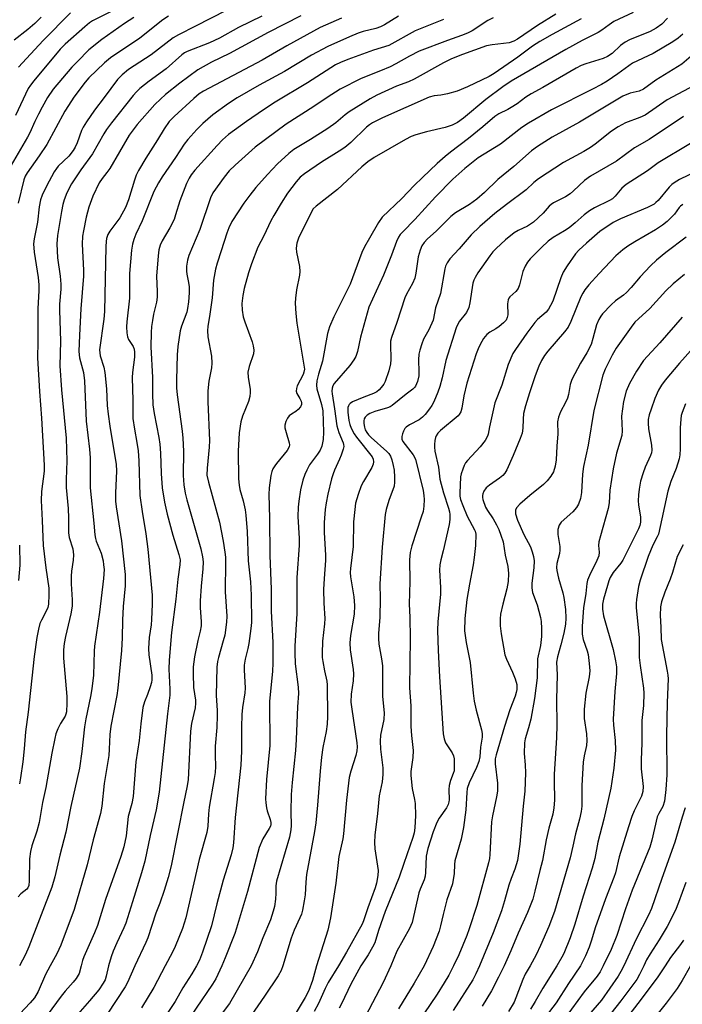
# Model space of a CAD drawing. Units: inches. Extents: x 1213772 to 1219772, y 581454 to 585455.
# Drawn here: x 1218303 to 1218492, y 581989 to 582271 of the extents above; entities that cross this region are included whole.
import ezdxf

# ---------------------------------------------------------------- set-up
doc = ezdxf.new("R2010")
doc.units = ezdxf.units.IN
doc.header["$MEASUREMENT"] = 0
doc.layers.add('Undefined', color=1, linetype='Continuous')

msp = doc.modelspace()

# ---------------------------------------------------------------- linework, layer by layer
at = {"layer": 'Undefined'}
for points, elevation in [([(1218329.01, 582273.17), (1218323.59, 582270.42), (1218322.72, 582269.84), (1218321.4, 582268.74), (1218315.83, 582263.76), (1218314.39, 582262.32), (1218306.8, 582253.24), (1218305.91, 582252.06), (1218305.26, 582251.06), (1218301.56, 582243.39)], 520), ([(1218361.88, 582273.37), (1218353.09, 582268.95), (1218348.21, 582266.44), (1218346.7, 582265.57), (1218340.39, 582260.7), (1218333.96, 582256.49), (1218332.1, 582254.99), (1218330.76, 582253.62), (1218326.99, 582248.52), (1218324.17, 582244.86), (1218321.87, 582241.52), (1218320.95, 582240.05), (1218320.51, 582239.09), (1218319.22, 582235.58), (1218318.65, 582234.3), (1218318.12, 582233.34), (1218316.82, 582231.72), (1218313.83, 582228.89), (1218313.29, 582228.22), (1218312.67, 582227.25), (1218310.44, 582223.17), (1218309.24, 582220.57), (1218308.75, 582219.23), (1218308.36, 582217.26), (1218307.93, 582212.87), (1218306.92, 582208.02), (1218306.77, 582206.6), (1218306.91, 582204.23), (1218308.1, 582196.94), (1218308.31, 582194.89), (1218308.31, 582193.16), (1218307.97, 582188.09), (1218307.97, 582178.58), (1218307.87, 582173.97), (1218308.42, 582164.32), (1218309.07, 582156.76), (1218309.83, 582143.27), (1218309.75, 582141.52), (1218308.99, 582135.72), (1218308.94, 582133.19), (1218309.25, 582127.46), (1218309.49, 582120.27), (1218310.27, 582113.84), (1218311.15, 582108.07), (1218311.17, 582106.11), (1218311, 582103.44), (1218310.8, 582102.48), (1218310.49, 582101.66), (1218308.99, 582098.87), (1218308.58, 582097.94), (1218308.14, 582096.28), (1218307.7, 582093.95), (1218306.97, 582088.49), (1218305.21, 582072.57), (1218304.45, 582066.95), (1218304.07, 582062.09), (1218303.67, 582058.33), (1218303.03, 582053.74), (1218302.72, 582052.03)], 514), ([(1218335.44, 582271.45), (1218332.81, 582269.71), (1218326.3, 582265.12), (1218322.62, 582262.12), (1218319.3, 582258.86), (1218317.71, 582257.16), (1218312.41, 582250.88), (1218310.77, 582248.49), (1218309.2, 582245.75), (1218308.13, 582243.71), (1218307.12, 582241.64), (1218305.73, 582238.43), (1218305.06, 582237.14), (1218299, 582226.85)], 518), ([(1218308.97, 582271.46), (1218307.16, 582269.7), (1218305.16, 582267.99), (1218301.23, 582264.94)], 524), ([(1218372.12, 582271.81), (1218365.45, 582268.59), (1218359.96, 582265.45), (1218357.09, 582264.14), (1218350.73, 582261.65), (1218349.98, 582261.28), (1218349.16, 582260.76), (1218344.69, 582256.71), (1218339.85, 582253.18), (1218337.18, 582251.07), (1218336.17, 582250.12), (1218335.23, 582249.09), (1218329.03, 582241.3), (1218327.61, 582239.39), (1218326.84, 582238.15), (1218323.63, 582232.36), (1218320.24, 582227.77), (1218317.6, 582223.81), (1218316.28, 582221.2), (1218315.53, 582219.25), (1218315.11, 582217.85), (1218314.72, 582215.86), (1218313.61, 582208.97), (1218313.38, 582206.59), (1218313.65, 582202.57), (1218314.38, 582197.37), (1218314.57, 582195.08), (1218314.55, 582193.63), (1218314.22, 582189.39), (1218314.16, 582187.64), (1218314.47, 582178.76), (1218314.25, 582171.74), (1218314.72, 582164.82), (1218316.11, 582150.98), (1218316.28, 582144.53), (1218316.09, 582139.14), (1218316.1, 582136.92), (1218316.7, 582130.83), (1218316.78, 582128.07), (1218316.75, 582123.93), (1218316.97, 582122.57), (1218318.02, 582119.34), (1218318.22, 582117.58), (1218318.11, 582116.11), (1218317.63, 582112.95), (1218317.51, 582111.52), (1218317.55, 582109.28), (1218317.82, 582104.69), (1218317.78, 582102.91), (1218317.41, 582100.71), (1218315.89, 582094.23), (1218315.54, 582092.25), (1218315.35, 582090.41), (1218315.36, 582087.98), (1218316.28, 582077.09), (1218316.29, 582075.11), (1218316.17, 582072.7), (1218316.03, 582071.96), (1218315.84, 582071.46), (1218314.5, 582069.36), (1218313.73, 582067.77), (1218313.17, 582066.4), (1218312.8, 582065.02), (1218311.99, 582060.82), (1218310.3, 582051.02), (1218309.27, 582046.72), (1218308.4, 582040.96), (1218307.74, 582038.54), (1218306.3, 582034.33), (1218305.86, 582032.7), (1218305.61, 582030.54), (1218305.53, 582024.33), (1218305.36, 582022.96), (1218305.1, 582022.32), (1218304.81, 582021.91), (1218303.13, 582020.54), (1218302.38, 582019.72)], 512), ([(1218345.37, 582271.78), (1218343.77, 582270.74), (1218337.13, 582265.49), (1218328.77, 582259.84), (1218327.09, 582258.43), (1218322.57, 582254.14), (1218321.52, 582252.88), (1218318.33, 582248.62), (1218316.71, 582246.26), (1218315.72, 582244.61), (1218310.54, 582235.03), (1218308.36, 582231.83), (1218304.91, 582226.99), (1218304.4, 582226.01), (1218304, 582224.91), (1218302.39, 582218.29)], 516), ([(1218317.29, 582272.73), (1218309.51, 582264.79), (1218304.7, 582259.72), (1218302.49, 582257.15)], 522), ([(1218383.27, 582271.93), (1218373.91, 582267.08), (1218362.8, 582261.08), (1218357.63, 582258.64), (1218353.75, 582256.45), (1218348.66, 582252.59), (1218344.55, 582249.34), (1218343.07, 582248.08), (1218341.48, 582246.48), (1218336.45, 582240.81), (1218335.22, 582239.3), (1218334.16, 582237.72), (1218328.55, 582228.23), (1218327.73, 582227.05), (1218326.39, 582225.36), (1218325.54, 582224.05), (1218323.72, 582220.28), (1218322.58, 582217.08), (1218321.85, 582214.3), (1218321.01, 582210.31), (1218320.77, 582208.86), (1218320.63, 582206.51), (1218321.05, 582199.11), (1218321.08, 582197.39), (1218320.31, 582188.03), (1218319.88, 582180.44), (1218319.74, 582175.78), (1218319.91, 582173.99), (1218321.02, 582169.84), (1218321.36, 582167.43), (1218321.86, 582155.91), (1218322.75, 582147.89), (1218322.95, 582145.35), (1218322.91, 582136.78), (1218324, 582126.71), (1218324.29, 582123.31), (1218324.44, 582122.31), (1218324.66, 582121.51), (1218326.07, 582118.05), (1218326.64, 582115.87), (1218326.82, 582114.76), (1218326.92, 582113.36), (1218326.81, 582110.84), (1218325.59, 582101.16), (1218324.17, 582091.45), (1218324.06, 582090), (1218323.9, 582083.13), (1218323.46, 582079.22), (1218323.09, 582077.07), (1218321.71, 582070.68), (1218321.29, 582068.36), (1218320.58, 582061.28), (1218319.91, 582056.49), (1218317.4, 582045.52), (1218316, 582038.23), (1218314.27, 582031.65), (1218312.86, 582025.46), (1218312, 582022.48), (1218305.42, 582005.4), (1218304.42, 582003.19), (1218302.77, 582000)], 510), ([(1218394.86, 582271.23), (1218388.81, 582268.57), (1218379.23, 582263.34), (1218372.18, 582259.24), (1218355.39, 582250.37), (1218354.16, 582249.53), (1218352.58, 582248.21), (1218347.02, 582243.08), (1218345.61, 582241.63), (1218344.1, 582239.58), (1218342.2, 582236.38), (1218338.87, 582231.18), (1218336.81, 582227.58), (1218336.14, 582226.27), (1218335.64, 582224.88), (1218333.9, 582219.23), (1218333.03, 582217.04), (1218331.4, 582214.11), (1218328.54, 582210.27), (1218328.03, 582209.25), (1218327.67, 582208.14), (1218327.51, 582207.3), (1218327.42, 582205.87), (1218327.08, 582187.27), (1218326.88, 582185.09), (1218325.67, 582176.24), (1218325.69, 582175.42), (1218325.81, 582174.6), (1218326.84, 582171.34), (1218327.2, 582169.76), (1218327.62, 582165.12), (1218327.86, 582160.36), (1218328.1, 582157.9), (1218328.6, 582154.42), (1218330.44, 582143.48), (1218330.51, 582141.62), (1218330.19, 582135.22), (1218330.25, 582132.99), (1218330.44, 582131.33), (1218331.94, 582121.61), (1218333.01, 582111.94), (1218332.97, 582108.75), (1218332.44, 582102.77), (1218332.2, 582098.91), (1218332.13, 582093.88), (1218331.97, 582090.22), (1218330.91, 582079.39), (1218330.58, 582077.33), (1218328.83, 582068.51), (1218328.58, 582066.19), (1218328.43, 582062), (1218328.28, 582060.17), (1218326.98, 582052.11), (1218326.26, 582045.66), (1218325.89, 582043.58), (1218323.77, 582036.05), (1218322.12, 582028.84), (1218318.41, 582016.06), (1218314.59, 582005.85), (1218313.42, 582003.37), (1218311.51, 582000)], 508), ([(1218411.21, 582271.78), (1218407.2, 582269.31), (1218406, 582268.71), (1218404.68, 582268.24), (1218401.07, 582267.37), (1218399.64, 582266.9), (1218397.13, 582265.86), (1218390.96, 582263.11), (1218386.31, 582260.64), (1218378.54, 582255.99), (1218371.27, 582252.08), (1218365.03, 582248.44), (1218362.5, 582246.82), (1218358.04, 582243.53), (1218355.18, 582241.03), (1218353.49, 582239.39), (1218350.91, 582236.5), (1218349.83, 582235.14), (1218347.4, 582231.38), (1218343.58, 582225.84), (1218342.5, 582224.13), (1218341.22, 582221.56), (1218337.82, 582213.17), (1218336.01, 582209.41), (1218335.43, 582207.85), (1218335.04, 582206.52), (1218334.81, 582204.79), (1218334.25, 582198.11), (1218334.22, 582191.03), (1218333.46, 582184.32), (1218333.37, 582182.86), (1218333.44, 582181.14), (1218333.62, 582180.04), (1218333.94, 582179.26), (1218335.23, 582177.22), (1218335.51, 582176.46), (1218335.65, 582175.61), (1218335.62, 582174.16), (1218335.06, 582169.78), (1218334.96, 582168.32), (1218335.17, 582161.79), (1218335.2, 582156.67), (1218335.61, 582153.6), (1218336.34, 582149.72), (1218336.68, 582147.4), (1218336.88, 582144.48), (1218337.19, 582134.63), (1218337.83, 582130.01), (1218338.91, 582123.58), (1218339.5, 582119.23), (1218340.19, 582111.07), (1218340.74, 582106.04), (1218340.74, 582103.46), (1218340.52, 582099.05), (1218340.37, 582097.53), (1218339.83, 582093.95), (1218339.61, 582090.76), (1218339.74, 582088.98), (1218340.57, 582083.19), (1218340.61, 582081.86), (1218340.47, 582081.08), (1218340.12, 582079.8), (1218339.33, 582077.6), (1218338.46, 582075.51), (1218338.06, 582073.93), (1218337.45, 582069.18), (1218336.94, 582064.43), (1218336.04, 582058.39), (1218335.23, 582048.38), (1218334.84, 582046.41), (1218333.87, 582042.72), (1218333.23, 582037.15), (1218332.61, 582033.99), (1218331.75, 582031.26), (1218327.3, 582018.95), (1218325.01, 582011.52), (1218324.16, 582009.38), (1218321.18, 582002.53), (1218320.8, 582001.45), (1218320.41, 582000)], 506), ([(1218424.04, 582270.8), (1218415.97, 582267.56), (1218408.45, 582263.42), (1218404.07, 582262.02), (1218396.69, 582259.39), (1218394.56, 582258.55), (1218393.12, 582257.84), (1218385.18, 582252.67), (1218375.92, 582247.17), (1218372.52, 582245.02), (1218367.71, 582241.68), (1218362.58, 582237.89), (1218360.83, 582236.38), (1218359.28, 582234.75), (1218352.94, 582227.7), (1218351.85, 582226.37), (1218351.24, 582225.43), (1218350.51, 582223.86), (1218348.58, 582218.97), (1218347.4, 582214.9), (1218346.95, 582213.61), (1218345.77, 582211.19), (1218343.55, 582207.46), (1218343.02, 582206.22), (1218342.62, 582204.93), (1218342.38, 582203.2), (1218341.94, 582197.39), (1218342.17, 582193.01), (1218342.16, 582191.31), (1218341.93, 582189.92), (1218341.09, 582186.47), (1218340.75, 582184.72), (1218340.5, 582182.98), (1218340.37, 582181.22), (1218340.36, 582177.11), (1218340.84, 582168.34), (1218340.84, 582163.66), (1218340.92, 582160.54), (1218341.26, 582158.02), (1218342.63, 582151.18), (1218342.93, 582149.29), (1218343.12, 582146.71), (1218343.26, 582140.86), (1218343.54, 582136.81), (1218344.25, 582132.71), (1218344.95, 582129.2), (1218346.59, 582123.19), (1218348.36, 582117.71), (1218348.68, 582116.13), (1218348.62, 582114.77), (1218348.04, 582110.67), (1218347.44, 582104.92), (1218346.24, 582095.41), (1218345.6, 582087.46), (1218345.47, 582084.87), (1218345.77, 582079.19), (1218345.73, 582077.45), (1218345.07, 582072.11), (1218342.73, 582049.7), (1218341.87, 582044.61), (1218340.13, 582037.25), (1218338.56, 582029.89), (1218337.66, 582026.58), (1218335.03, 582018.31), (1218333.17, 582012.15), (1218332.63, 582010.81), (1218330.56, 582006.56), (1218329.55, 582004.18), (1218328.92, 582002.54), (1218328.19, 582000)], 504), ([(1218438.24, 582271.28), (1218436.76, 582270.53), (1218432.25, 582267.63), (1218430.89, 582266.88), (1218429.25, 582266.23), (1218425.18, 582264.85), (1218417.13, 582261.78), (1218414.35, 582260.39), (1218410.44, 582258.16), (1218408.83, 582257.33), (1218406.05, 582256.11), (1218400.49, 582253.99), (1218394.49, 582250.88), (1218390.74, 582248.54), (1218386.94, 582245.91), (1218379.05, 582240.88), (1218370.2, 582234.33), (1218364.43, 582229.16), (1218362.72, 582227.5), (1218361.26, 582225.71), (1218358.05, 582221.25), (1218357.36, 582219.75), (1218354.32, 582210.75), (1218351.22, 582203.32), (1218350.78, 582201.94), (1218350.56, 582200.21), (1218350.52, 582198.77), (1218350.61, 582197.94), (1218351.13, 582195.52), (1218351.27, 582194.36), (1218351.26, 582192.63), (1218351.09, 582190.05), (1218350.82, 582188.14), (1218350.58, 582187.06), (1218349.13, 582183.08), (1218348.74, 582181.72), (1218348.04, 582177.19), (1218347.85, 582174.89), (1218347.66, 582167.67), (1218347.68, 582165.4), (1218347.86, 582163.39), (1218349.25, 582152.99), (1218349.45, 582150.96), (1218349.62, 582147.29), (1218349.59, 582140.28), (1218349.74, 582137.68), (1218350.16, 582135.22), (1218350.59, 582133.39), (1218354.65, 582119.33), (1218355.13, 582117.01), (1218355.26, 582115.59), (1218355.21, 582113.61), (1218354.71, 582108.59), (1218354.44, 582104.46), (1218354.46, 582102.54), (1218354.72, 582098.42), (1218354.69, 582097.24), (1218354.47, 582095.79), (1218353.79, 582093.05), (1218352.84, 582088.38), (1218352.46, 582085.56), (1218352.45, 582083.49), (1218352.56, 582079.61), (1218353.09, 582076.03), (1218353.14, 582075.12), (1218352.97, 582073.79), (1218351.99, 582069.28), (1218351.68, 582067.17), (1218351.01, 582053.24), (1218350.66, 582051.04), (1218349.74, 582046.89), (1218346.12, 582028.61), (1218345.28, 582025.23), (1218344.17, 582021.56), (1218342.86, 582017.91), (1218341.71, 582014.99), (1218339.45, 582007.95), (1218338.91, 582006.67), (1218335.78, 582000)], 502), ([(1218456.17, 582272.41), (1218450.97, 582269.16), (1218445.24, 582265.22), (1218444.15, 582264.61), (1218442.89, 582264.17), (1218437.97, 582263.61), (1218436.38, 582263.28), (1218429.47, 582260.86), (1218426.33, 582259.55), (1218424.08, 582258.48), (1218415.64, 582253.74), (1218414.01, 582253.03), (1218410.62, 582251.73), (1218404.96, 582249.19), (1218403.07, 582248.14), (1218397.07, 582244.4), (1218395.93, 582243.54), (1218393.24, 582241.25), (1218390.99, 582239.62), (1218386.04, 582236.5), (1218381.2, 582233.64), (1218379.76, 582232.48), (1218376.58, 582229.56), (1218373.67, 582226.46), (1218370.34, 582222.73), (1218368.63, 582220.59), (1218366.93, 582218.22), (1218363.52, 582212.99), (1218362.66, 582211.24), (1218362.03, 582209.64), (1218360.49, 582204.65), (1218359.27, 582201.12), (1218358.82, 582199.41), (1218358.22, 582196.21), (1218357.88, 582191.14), (1218357.22, 582186.45), (1218356.62, 582182.95), (1218356.52, 582181.82), (1218356.61, 582179.98), (1218357.64, 582174.44), (1218357.81, 582172.49), (1218357.68, 582171.1), (1218356.9, 582167.34), (1218356.64, 582164.53), (1218356.67, 582161.36), (1218357.14, 582150.35), (1218357.04, 582148.46), (1218356.4, 582142.39), (1218356.37, 582140.45), (1218356.78, 582138.41), (1218359.92, 582126.97), (1218360.98, 582121.53), (1218361.48, 582118.41), (1218361.65, 582116.98), (1218361.71, 582115.55), (1218361.61, 582106.97), (1218362.06, 582100.07), (1218361.99, 582098.35), (1218361.45, 582094.65), (1218361.04, 582092.97), (1218359.64, 582088.25), (1218359.4, 582087.09), (1218359.23, 582085.48), (1218359.03, 582077.36), (1218359.29, 582073.04), (1218359.29, 582071.61), (1218359.18, 582068.17), (1218358.77, 582062.85), (1218358.72, 582060.25), (1218358.79, 582057.05), (1218358.71, 582055.33), (1218358.47, 582053.57), (1218357.03, 582045.34), (1218356.82, 582043.48), (1218356.61, 582039.92), (1218356.35, 582038.09), (1218354.15, 582030.43), (1218350.3, 582013.66), (1218349.36, 582010.66), (1218347.3, 582005.49), (1218346.54, 582003.9), (1218344.46, 582000)], 500), ([(1218463.41, 582271.01), (1218455.17, 582266.58), (1218451.59, 582264.53), (1218449.56, 582263.17), (1218445.37, 582260.06), (1218438.54, 582255.42), (1218437.11, 582254.56), (1218430.89, 582251.54), (1218427.93, 582250.37), (1218425.23, 582249.58), (1218423.33, 582249.22), (1218421.4, 582249), (1218419.97, 582248.58), (1218406.64, 582242.73), (1218403.79, 582241.29), (1218402.88, 582240.67), (1218402.05, 582239.99), (1218397.52, 582235.66), (1218395.81, 582234.24), (1218394.21, 582233.13), (1218389.19, 582229.99), (1218384.27, 582226.64), (1218383.09, 582225.71), (1218381.86, 582224.33), (1218379.47, 582221.08), (1218377.58, 582218.27), (1218375.51, 582214.73), (1218374.69, 582213.2), (1218372.66, 582208.9), (1218370.97, 582205.63), (1218369.08, 582200.94), (1218368.23, 582198.36), (1218366.99, 582193.8), (1218366.63, 582191.83), (1218366.39, 582189.59), (1218366.46, 582187.64), (1218366.74, 582185.71), (1218367.18, 582184.32), (1218369.33, 582178.55), (1218369.61, 582177.4), (1218369.76, 582176.23), (1218369.66, 582175.1), (1218368.48, 582171.54), (1218368.12, 582169.91), (1218368.2, 582168.44), (1218368.72, 582164.92), (1218368.73, 582164.05), (1218368.62, 582162.92), (1218368.25, 582161.53), (1218366.53, 582157.26), (1218366.04, 582155.66), (1218365.58, 582152.56), (1218365.3, 582147.25), (1218365.45, 582139.34), (1218365.56, 582137.59), (1218365.8, 582136.28), (1218366.71, 582133.1), (1218367.32, 582130.52), (1218367.52, 582128.94), (1218367.91, 582124.28), (1218368.21, 582115.93), (1218368.8, 582109.83), (1218369.04, 582106.06), (1218369.1, 582098.22), (1218368.97, 582096.51), (1218368.36, 582092.22), (1218368.08, 582090.81), (1218367.31, 582087.76), (1218367.06, 582086.02), (1218367.01, 582084.58), (1218367.26, 582081.22), (1218367.29, 582079.47), (1218367.17, 582078.12), (1218366.55, 582073.92), (1218366.4, 582071.87), (1218366.28, 582068.24), (1218366.22, 582061.41), (1218366.06, 582057.39), (1218364.43, 582042.46), (1218364.01, 582035.17), (1218363.79, 582033.74), (1218363.3, 582031.71), (1218361.03, 582024.46), (1218359.19, 582017.69), (1218357.66, 582011.45), (1218355.14, 582003.86), (1218354.22, 582001.62), (1218353.38, 582000)], 498), ([(1218478.29, 582272.87), (1218472.83, 582270.24), (1218471.44, 582269.35), (1218469.35, 582267.78), (1218468.36, 582267.16), (1218463.73, 582264.81), (1218459.03, 582262.25), (1218443.41, 582253.22), (1218441, 582251.61), (1218436.17, 582247.92), (1218429.77, 582242.55), (1218428.09, 582241.39), (1218426.5, 582240.62), (1218424.55, 582239.9), (1218419.18, 582238.65), (1218416.16, 582237.81), (1218414.84, 582237.36), (1218413.15, 582236.51), (1218404.27, 582231.33), (1218402.41, 582230.07), (1218400.69, 582228.71), (1218393.73, 582222.19), (1218387.64, 582217.43), (1218386.81, 582216.65), (1218386.36, 582215.99), (1218382.58, 582208.26), (1218382.14, 582206.86), (1218381.9, 582205.4), (1218381.97, 582204.23), (1218382.84, 582200.13), (1218382.97, 582198.72), (1218382.85, 582197.65), (1218382.04, 582193.41), (1218381.69, 582191.05), (1218381.66, 582189.6), (1218381.83, 582186.71), (1218382.13, 582183.96), (1218384.25, 582170.77), (1218384.14, 582169.93), (1218383.89, 582169.21), (1218382.16, 582165.98), (1218381.97, 582165.23), (1218381.91, 582164.47), (1218382.08, 582163.74), (1218382.93, 582162.36), (1218383.29, 582161.63), (1218383.43, 582161.13), (1218383.45, 582160.65), (1218383.17, 582159.98), (1218382.46, 582159.16), (1218381.79, 582158.64), (1218380.54, 582157.88), (1218379.86, 582157.37), (1218379.39, 582156.73), (1218378.92, 582155.76), (1218378.66, 582154.74), (1218378.7, 582153.95), (1218379.01, 582152.63), (1218379.93, 582149.66), (1218380, 582149.13), (1218379.91, 582148.47), (1218379.37, 582147.49), (1218376.24, 582143.76), (1218375.77, 582143.1), (1218375.26, 582142.19), (1218374.96, 582141.47), (1218374.67, 582140.32), (1218374.16, 582136.79), (1218374.12, 582134.83), (1218374.32, 582128.1), (1218374.41, 582117.39), (1218374.78, 582107.76), (1218374.74, 582101.48), (1218375.25, 582092.53), (1218375.26, 582086.57), (1218375.14, 582084.27), (1218374.24, 582075.61), (1218374.36, 582063.06), (1218373.43, 582053.25), (1218373.13, 582047.8), (1218373.19, 582046.62), (1218373.39, 582045.15), (1218373.6, 582044.29), (1218374.5, 582041.84), (1218374.66, 582041), (1218374.64, 582040.45), (1218374.52, 582039.93), (1218374.2, 582039.22), (1218372.36, 582036.28), (1218371.32, 582033.87), (1218367.94, 582021.19), (1218364.85, 582010.76), (1218364.32, 582009.23), (1218361.63, 582002.28), (1218360.68, 582000)], 496), ([(1218488.12, 582271.18), (1218486.51, 582269.54), (1218484.88, 582268.38), (1218483.16, 582267.37), (1218477.29, 582265), (1218476.02, 582264.37), (1218474.74, 582263.44), (1218472.31, 582261.11), (1218471.01, 582260.23), (1218469.72, 582259.69), (1218464.75, 582258.17), (1218463.5, 582257.63), (1218462.02, 582256.87), (1218452.53, 582251.41), (1218449.14, 582249.56), (1218447.59, 582248.56), (1218445.13, 582246.73), (1218443.44, 582245.61), (1218442.44, 582245.04), (1218439.9, 582243.8), (1218438.73, 582243.08), (1218435.31, 582240.11), (1218431.22, 582236.74), (1218426.11, 582232.9), (1218424.57, 582231.64), (1218422.22, 582229.61), (1218418.03, 582225.62), (1218415.71, 582223.32), (1218412.18, 582219.6), (1218406.49, 582214.22), (1218405.43, 582212.75), (1218402.87, 582208.29), (1218401.5, 582205.79), (1218400.71, 582204.12), (1218397.39, 582195.06), (1218392.65, 582185.75), (1218391.45, 582182.91), (1218390.89, 582180.99), (1218389.41, 582173), (1218388.25, 582169.32), (1218387.79, 582167.44), (1218387.69, 582166.15), (1218387.79, 582165.12), (1218389.18, 582160.65), (1218389.52, 582158.85), (1218389.75, 582152.75), (1218389.65, 582150.63), (1218389.26, 582148.73), (1218388.77, 582147.52), (1218388.04, 582146.38), (1218385.74, 582143.39), (1218384.91, 582141.88), (1218384.34, 582140.58), (1218383.84, 582138.96), (1218383.14, 582136.17), (1218382.62, 582132.96), (1218382.44, 582131.2), (1218382.42, 582128.58), (1218382.75, 582122.24), (1218382.76, 582120.25), (1218382.13, 582111.15), (1218382.07, 582100.77), (1218381.52, 582091.48), (1218381.49, 582089.51), (1218381.61, 582086.39), (1218382.51, 582079.68), (1218382.58, 582077.93), (1218382.28, 582074.05), (1218381.91, 582064.74), (1218381.71, 582061.55), (1218380.77, 582052.47), (1218380.48, 582048.97), (1218380.36, 582044.07), (1218380.44, 582040.12), (1218380.4, 582038.86), (1218379.96, 582036.79), (1218376.3, 582024.2), (1218376.11, 582022.86), (1218376.13, 582020.77), (1218376, 582018.99), (1218375.67, 582016.95), (1218375.32, 582015.56), (1218374.53, 582013.15), (1218372.35, 582008.01), (1218370.82, 582003.92), (1218369.06, 582000)], 494), ([(1218492.52, 582266.62), (1218491.25, 582265.52), (1218489.67, 582264.45), (1218484.07, 582261.1), (1218478.19, 582258.32), (1218473.98, 582255.27), (1218470.88, 582253.2), (1218469.25, 582252.21), (1218466.7, 582250.85), (1218454.92, 582244.95), (1218448.42, 582241.14), (1218446.52, 582239.91), (1218440.38, 582235.14), (1218433.97, 582231.22), (1218430.14, 582228.23), (1218426.74, 582225.1), (1218421.77, 582220.06), (1218415.88, 582213.63), (1218412.41, 582210.1), (1218411.7, 582209.3), (1218411.18, 582208.52), (1218410.61, 582207.26), (1218409.17, 582203.35), (1218406.87, 582197.67), (1218402.73, 582188.45), (1218400.28, 582179.93), (1218399.46, 582175.8), (1218398.99, 582174.42), (1218398.45, 582173.39), (1218397.24, 582171.75), (1218392.77, 582166.65), (1218392.37, 582165.97), (1218392.17, 582165.3), (1218392.13, 582164.49), (1218392.19, 582163.66), (1218392.91, 582159.43), (1218393.52, 582154.51), (1218394.09, 582152.61), (1218395.35, 582149.7), (1218395.48, 582149.19), (1218395.5, 582148.65), (1218395.35, 582147.81), (1218394.8, 582146.12), (1218394.35, 582145.01), (1218392.85, 582141.87), (1218392.45, 582140.78), (1218392.06, 582139.4), (1218390.95, 582134.94), (1218390.47, 582132.49), (1218390.2, 582130.55), (1218389.89, 582126.86), (1218389.88, 582123.96), (1218390.33, 582117.54), (1218390.28, 582115.94), (1218389.87, 582110.84), (1218389.73, 582107.64), (1218389.81, 582103.77), (1218390.08, 582099.33), (1218389.98, 582097.88), (1218389.41, 582092.93), (1218389.31, 582089.38), (1218389.37, 582088.21), (1218389.53, 582087.04), (1218389.98, 582084.44), (1218390.64, 582081.43), (1218390.78, 582080.36), (1218390.83, 582071.31), (1218390.77, 582069.11), (1218390.45, 582067.04), (1218389.54, 582062.48), (1218389.17, 582059.7), (1218388.77, 582055.69), (1218388.03, 582045.98), (1218387.55, 582040.89), (1218387.15, 582038.36), (1218384.89, 582026.14), (1218384.68, 582023.95), (1218384.51, 582020.3), (1218384.24, 582018.55), (1218383.72, 582015.9), (1218383.41, 582014.75), (1218382.99, 582013.68), (1218381.35, 582010.16), (1218380.43, 582007.87), (1218378.07, 582000)], 492), ([(1218498.98, 582263.76), (1218492.23, 582258.08), (1218484.84, 582253.43), (1218481.28, 582250.87), (1218480.08, 582250.34), (1218477.46, 582249.75), (1218475.4, 582248.85), (1218463.02, 582241.45), (1218455.19, 582237.12), (1218450.93, 582234.53), (1218449.28, 582233.26), (1218444.19, 582228.77), (1218439.61, 582225), (1218435.76, 582221.35), (1218433.59, 582219.44), (1218431.49, 582217.92), (1218427.54, 582215.48), (1218426.2, 582214.46), (1218424.31, 582212.68), (1218422.01, 582210.26), (1218419.45, 582208.06), (1218418.5, 582206.97), (1218417.89, 582206.03), (1218417.37, 582204.82), (1218416.85, 582202.91), (1218416.17, 582198.23), (1218415.86, 582196.81), (1218415.2, 582195.26), (1218413.51, 582192.23), (1218413.03, 582191.18), (1218410.68, 582184.09), (1218409.17, 582179.8), (1218408.93, 582178.73), (1218408.86, 582177.9), (1218408.98, 582173.5), (1218408.94, 582172.32), (1218408.43, 582170.3), (1218407.37, 582167.18), (1218406.95, 582166.42), (1218406.26, 582165.5), (1218405.69, 582164.86), (1218404.97, 582164.24), (1218404.08, 582163.75), (1218401.22, 582162.75), (1218398.06, 582161.36), (1218397.37, 582160.91), (1218397.07, 582160.6), (1218396.85, 582160.25), (1218396.7, 582159.77), (1218396.69, 582158.45), (1218396.96, 582156.08), (1218397.22, 582154.91), (1218397.68, 582153.82), (1218398.5, 582152.24), (1218399.14, 582151.27), (1218403.65, 582145.64), (1218403.95, 582144.96), (1218404.05, 582144.25), (1218403.94, 582143.58), (1218403.53, 582142.61), (1218401.15, 582138.62), (1218400.47, 582137.35), (1218399.6, 582134.89), (1218398.89, 582132.38), (1218398.66, 582130.62), (1218398.35, 582127.08), (1218398.21, 582120.03), (1218397.44, 582113.67), (1218397.4, 582112.5), (1218397.47, 582111.34), (1218398.41, 582105.58), (1218398.63, 582103.12), (1218398.47, 582100.61), (1218397.45, 582094.47), (1218397.25, 582092.42), (1218397.36, 582090.36), (1218398.22, 582084.78), (1218398.33, 582083.5), (1218398.2, 582081.5), (1218397.67, 582077.67), (1218397.59, 582075.41), (1218397.79, 582073.47), (1218399.24, 582063.83), (1218399.35, 582062.67), (1218399.31, 582061.54), (1218399.01, 582060.14), (1218397.5, 582055.7), (1218397.1, 582053.88), (1218396.34, 582047.38), (1218395.48, 582037.71), (1218395.23, 582036.3), (1218394.07, 582031.21), (1218393.22, 582023.66), (1218391.7, 582013.66), (1218390.94, 582010.2), (1218387.7, 582000)], 490), ([(1218495.81, 582251.91), (1218488.11, 582247.85), (1218481.76, 582243.5), (1218480.2, 582242.77), (1218476.18, 582241.27), (1218474.02, 582240.14), (1218472.15, 582238.86), (1218467.46, 582235.15), (1218466.09, 582234.16), (1218464.23, 582233.05), (1218458.4, 582229.86), (1218451.24, 582225.19), (1218449.93, 582224.16), (1218447.73, 582222.04), (1218442.05, 582217.91), (1218438.77, 582215.26), (1218434.5, 582211.61), (1218432, 582209.18), (1218428.5, 582205.17), (1218425.88, 582202.34), (1218425.1, 582201.19), (1218424.65, 582200.21), (1218424.42, 582199.44), (1218423.19, 582192.36), (1218421.81, 582188.29), (1218421.07, 582184.73), (1218419.87, 582182.03), (1218418.32, 582179.36), (1218417.82, 582178.04), (1218417.25, 582176.14), (1218417.05, 582175.05), (1218416.94, 582173.4), (1218417, 582170), (1218416.96, 582168.82), (1218416.58, 582167.17), (1218416.06, 582165.89), (1218415.78, 582165.48), (1218415.28, 582164.99), (1218413.39, 582163.59), (1218409.4, 582160.32), (1218408.79, 582159.95), (1218408.05, 582159.64), (1218404.43, 582158.64), (1218402.95, 582158.05), (1218402.25, 582157.6), (1218401.66, 582157.01), (1218401.4, 582156.54), (1218401.27, 582156), (1218401.26, 582155.2), (1218401.43, 582154.12), (1218401.65, 582153.39), (1218402.11, 582152.58), (1218402.59, 582151.98), (1218403.4, 582151.18), (1218407.84, 582147.2), (1218408.39, 582146.57), (1218408.86, 582145.86), (1218409.3, 582144.83), (1218409.7, 582143.19), (1218409.92, 582141.79), (1218410.07, 582139.79), (1218410.08, 582138.36), (1218409.91, 582137.28), (1218408.38, 582133.16), (1218407.67, 582130.61), (1218407.4, 582129.17), (1218406.53, 582119.78), (1218405.88, 582109.33), (1218405.93, 582105.06), (1218405.87, 582099.63), (1218405.48, 582095.14), (1218405.43, 582093.67), (1218405.57, 582092.06), (1218406.33, 582087.81), (1218406.59, 582085.87), (1218406.62, 582077.03), (1218407.08, 582072.39), (1218406.95, 582070.44), (1218406.08, 582066.01), (1218405.91, 582064.29), (1218406, 582062.01), (1218406.67, 582056.66), (1218406.73, 582054.7), (1218406.5, 582052.63), (1218405.69, 582048.61), (1218405.22, 582043.53), (1218404.41, 582037.32), (1218404.34, 582035.24), (1218404.42, 582033.48), (1218405.33, 582027.21), (1218405.27, 582025.82), (1218404.91, 582023.63), (1218404.5, 582022.27), (1218402.38, 582016.6), (1218401.17, 582012.84), (1218400.79, 582011.9), (1218396.34, 582003.83), (1218394.04, 582000)], 488), ([(1218492.77, 582243.05), (1218482.89, 582236.52), (1218478.67, 582234.08), (1218473.52, 582230.29), (1218466.1, 582226.03), (1218464.41, 582224.74), (1218461.31, 582221.77), (1218460.34, 582220.96), (1218458.97, 582220.12), (1218455.53, 582218.35), (1218454.84, 582217.92), (1218454.32, 582217.44), (1218452.58, 582215.42), (1218449.81, 582212.79), (1218448.12, 582211.65), (1218445.42, 582210.48), (1218444.28, 582209.78), (1218441.85, 582207.78), (1218439.16, 582205.29), (1218438.19, 582204.29), (1218437.28, 582203.19), (1218433.87, 582198.28), (1218433.08, 582197.02), (1218432.73, 582196.21), (1218432.49, 582195.37), (1218431.62, 582189.78), (1218431.28, 582188.4), (1218430.62, 582186.93), (1218428.65, 582184.51), (1218428.12, 582183.6), (1218427.68, 582182.6), (1218424.75, 582173.21), (1218423.68, 582168.27), (1218423.01, 582165.79), (1218422.42, 582164.14), (1218421.27, 582161.42), (1218420.73, 582160.37), (1218420.08, 582159.39), (1218418.84, 582157.81), (1218418.08, 582157.01), (1218417.14, 582156.29), (1218414.3, 582154.81), (1218413.36, 582154.14), (1218413.04, 582153.72), (1218412.64, 582153), (1218412.32, 582152.23), (1218412.11, 582151.47), (1218412.15, 582150.74), (1218412.47, 582150.05), (1218415.36, 582146.22), (1218416.02, 582145), (1218418.21, 582136.02), (1218418.44, 582134.58), (1218418.53, 582133.43), (1218418.46, 582131.5), (1218418.2, 582129.99), (1218417.72, 582128.38), (1218414.96, 582120.17), (1218414.52, 582118.23), (1218414.32, 582116.21), (1218414.4, 582109.92), (1218414.22, 582103.47), (1218414.42, 582099.76), (1218414.49, 582093.65), (1218414.32, 582079.55), (1218414.67, 582074.39), (1218414.69, 582068.44), (1218414.9, 582065.91), (1218415.4, 582061.6), (1218415.26, 582059.58), (1218414.76, 582055.61), (1218414.71, 582054.44), (1218415.06, 582050.73), (1218415.8, 582047.58), (1218415.99, 582046.43), (1218416.03, 582043.03), (1218415.86, 582039.5), (1218415.67, 582038.07), (1218415.32, 582036.69), (1218412.75, 582029.21), (1218411.34, 582025.34), (1218407.33, 582015.46), (1218405.45, 582010.06), (1218404.41, 582006.55), (1218403.78, 582005.28), (1218402.48, 582003.07), (1218400.41, 582000)], 486), ([(1218494.78, 582235.33), (1218485.52, 582229.78), (1218482.43, 582227.51), (1218476.33, 582223.61), (1218475.05, 582222.56), (1218473.2, 582220.25), (1218472.44, 582219.53), (1218471.6, 582219.02), (1218467.27, 582216.9), (1218465.8, 582216.07), (1218464.3, 582214.94), (1218461.74, 582212.62), (1218460.02, 582211.22), (1218458.67, 582210.32), (1218455.48, 582208.47), (1218454, 582207.35), (1218452.07, 582205.54), (1218448.91, 582202.37), (1218448.1, 582201.38), (1218447.39, 582200.22), (1218446.75, 582198.73), (1218445.79, 582194.86), (1218445.4, 582193.8), (1218444.76, 582192.97), (1218443.08, 582191.48), (1218442.74, 582191.05), (1218442.52, 582190.57), (1218442.39, 582189.46), (1218442.43, 582186.28), (1218442.27, 582185.5), (1218441.95, 582184.81), (1218441.27, 582184), (1218440.01, 582182.94), (1218439.08, 582182.31), (1218437.28, 582181.3), (1218436.42, 582180.64), (1218435.54, 582179.53), (1218434.57, 582177.84), (1218433.97, 582176.57), (1218433.4, 582175.1), (1218430.77, 582166.7), (1218429.91, 582163.12), (1218429.29, 582159.54), (1218428.98, 582158.5), (1218428.59, 582157.81), (1218428.22, 582157.4), (1218423.25, 582153.16), (1218422.48, 582152.4), (1218422, 582151.69), (1218421.8, 582151.17), (1218421.6, 582150.34), (1218421.46, 582149.2), (1218421.48, 582148.38), (1218421.61, 582147.32), (1218422.6, 582142.66), (1218423.03, 582139.3), (1218424.04, 582135.38), (1218425.53, 582130.95), (1218425.77, 582129.95), (1218425.87, 582129.14), (1218425.86, 582127.73), (1218425.67, 582126.33), (1218423.93, 582118.75), (1218423.26, 582116.13), (1218423, 582114.72), (1218422.94, 582113.18), (1218423.18, 582108.24), (1218423.17, 582106.34), (1218422.4, 582098.38), (1218422.34, 582096.03), (1218422.5, 582090.18), (1218422.88, 582082.69), (1218423.95, 582066.32), (1218424.23, 582064.89), (1218424.63, 582063.8), (1218426.51, 582060.93), (1218426.92, 582060.06), (1218427.08, 582059.23), (1218427.14, 582058.36), (1218427.15, 582056.91), (1218427.07, 582055.76), (1218426.86, 582054.97), (1218426.03, 582052.97), (1218425.68, 582051.56), (1218425.6, 582050.4), (1218425.65, 582047.44), (1218425.6, 582046.86), (1218425.41, 582046.15), (1218424.91, 582045.18), (1218422.84, 582042.21), (1218422.2, 582040.98), (1218421.12, 582038.27), (1218419.56, 582033.54), (1218419.08, 582031.34), (1218418.95, 582026.7), (1218418.83, 582025.64), (1218418.5, 582024.56), (1218417.37, 582021.93), (1218417, 582020.85), (1218415.07, 582012.37), (1218414.3, 582010.65), (1218410.74, 582004.16), (1218409, 582000)], 484), ([(1218496.92, 582227.62), (1218491.64, 582225.04), (1218490.04, 582224.09), (1218489.39, 582223.59), (1218488.62, 582222.85), (1218485.45, 582219.02), (1218484.85, 582218.41), (1218484.32, 582218), (1218482.45, 582217.06), (1218474.67, 582213.81), (1218472.6, 582212.77), (1218468.83, 582210.14), (1218464.95, 582206.86), (1218462.82, 582204.82), (1218461.83, 582203.73), (1218459.43, 582200.29), (1218458.3, 582198.53), (1218457.61, 582196.92), (1218455.32, 582190.24), (1218454.72, 582188.93), (1218454.14, 582187.95), (1218453.4, 582187.1), (1218450.98, 582184.97), (1218450.21, 582184.09), (1218447.92, 582181.04), (1218444.66, 582176.39), (1218443.91, 582175.2), (1218442.6, 582172.1), (1218440.72, 582166.13), (1218438.72, 582161.15), (1218437.22, 582154.26), (1218436.88, 582152.15), (1218436.69, 582151.56), (1218435.96, 582150.35), (1218434.53, 582148.52), (1218430.9, 582144.58), (1218430.37, 582143.9), (1218430, 582143.21), (1218429.58, 582142.14), (1218429.14, 582140.78), (1218428.96, 582139.93), (1218428.72, 582135.28), (1218428.76, 582134.41), (1218428.95, 582133.42), (1218429.56, 582131.69), (1218430.87, 582128.69), (1218432.97, 582124.79), (1218433.14, 582124.33), (1218433.27, 582123.49), (1218433.23, 582120.28), (1218432.87, 582116.79), (1218432.59, 582114.75), (1218431.54, 582109.25), (1218430.78, 582104.79), (1218430.14, 582099.37), (1218430.07, 582095.89), (1218430.52, 582092.5), (1218431.65, 582086.79), (1218432.56, 582077.96), (1218432.88, 582075.68), (1218433.41, 582073.15), (1218434.95, 582067.52), (1218435.12, 582066.42), (1218435.09, 582065.41), (1218434.68, 582062.57), (1218434.42, 582059.75), (1218434.15, 582058.4), (1218433.49, 582056.76), (1218431.38, 582052.37), (1218430.88, 582050.69), (1218430.74, 582049.56), (1218430.42, 582044.61), (1218429.77, 582039.51), (1218429.12, 582036.25), (1218427.34, 582030.02), (1218427.21, 582028.93), (1218427.14, 582026.36), (1218426.62, 582023.44), (1218425.06, 582018.86), (1218423.93, 582014.61), (1218423.25, 582011.43), (1218422.81, 582009.87), (1218421.12, 582005.53), (1218418.5, 582000)], 482), ([(1218492.59, 582217.89), (1218491.89, 582217.37), (1218491.53, 582217.01), (1218490.15, 582215.14), (1218489.42, 582214.31), (1218488.03, 582213.01), (1218486.72, 582211.96), (1218484.72, 582210.6), (1218478.79, 582207.16), (1218476.83, 582205.94), (1218475.42, 582204.91), (1218473.39, 582203.2), (1218468.58, 582198.17), (1218465.64, 582194.85), (1218464.53, 582193.48), (1218463.91, 582192.52), (1218463.38, 582191.5), (1218460.52, 582184.36), (1218459.71, 582182.78), (1218458.67, 582181.4), (1218453.88, 582175.92), (1218452.95, 582174.66), (1218452.11, 582173.24), (1218451.38, 582171.63), (1218450.3, 582168.83), (1218448.66, 582164), (1218447.5, 582160.28), (1218446.96, 582158.02), (1218446.83, 582156.4), (1218446.77, 582153.9), (1218446.55, 582152.44), (1218446.02, 582150.9), (1218443.99, 582146.06), (1218442.16, 582141.97), (1218441.6, 582140.99), (1218441.02, 582140.32), (1218440.13, 582139.53), (1218437.2, 582137.52), (1218436.29, 582136.79), (1218435.65, 582135.86), (1218435.34, 582135.08), (1218435.22, 582134.54), (1218435.21, 582133.99), (1218435.31, 582133.45), (1218436.11, 582131.29), (1218436.65, 582130.29), (1218438.27, 582127.87), (1218439.26, 582126.18), (1218439.87, 582124.89), (1218440.49, 582123.24), (1218441.1, 582121.3), (1218441.75, 582117.49), (1218442.44, 582114.26), (1218442.68, 582112.23), (1218442.56, 582109.99), (1218442.17, 582107.86), (1218441.03, 582103.46), (1218440.38, 582100.64), (1218440.24, 582099.25), (1218440.26, 582097.32), (1218440.57, 582095.01), (1218441.64, 582088.97), (1218442.07, 582087.71), (1218443.82, 582084.05), (1218444.56, 582082.14), (1218445, 582080.46), (1218445.04, 582079.04), (1218444.9, 582078.2), (1218444.57, 582077.11), (1218443.09, 582073.27), (1218441.54, 582068.49), (1218439.15, 582060.36), (1218438.89, 582059.25), (1218438.83, 582057.75), (1218439.48, 582052.21), (1218439.54, 582051.11), (1218439.5, 582049.99), (1218439.26, 582048.29), (1218438.05, 582042.88), (1218437.76, 582041.22), (1218437.28, 582031.81), (1218437.18, 582030.67), (1218436.93, 582029.39), (1218433.58, 582017.18), (1218431.45, 582010.56), (1218430.73, 582008.64), (1218428.42, 582003.14), (1218426.97, 582000)], 480), ([(1218493.54, 582208.54), (1218487.69, 582204.15), (1218485.04, 582201.92), (1218483.33, 582200.3), (1218480.38, 582197.17), (1218477.79, 582194.15), (1218476.4, 582192.68), (1218475.54, 582191.96), (1218473.29, 582190.32), (1218472.01, 582189.15), (1218469.58, 582186.62), (1218469.07, 582185.94), (1218468.51, 582185), (1218467.86, 582183.45), (1218466.83, 582179.49), (1218466.29, 582177.85), (1218465.12, 582175.46), (1218463.24, 582172.46), (1218460.79, 582167.8), (1218460.31, 582166.39), (1218459.79, 582163.49), (1218459.5, 582162.45), (1218458.95, 582161.22), (1218457.55, 582158.52), (1218456.95, 582156.99), (1218456.7, 582155.67), (1218456.81, 582152.2), (1218456.47, 582148.71), (1218456.35, 582144.79), (1218456.04, 582142.94), (1218455.5, 582141.33), (1218454.82, 582140.08), (1218453.76, 582138.78), (1218452.65, 582137.78), (1218448.74, 582134.55), (1218445.92, 582132.07), (1218444.99, 582131.04), (1218444.71, 582130.34), (1218444.65, 582129.85), (1218444.7, 582129.32), (1218445.22, 582127.53), (1218447.08, 582123.46), (1218448.94, 582119.85), (1218449.45, 582118.48), (1218449.84, 582117.08), (1218449.96, 582115.93), (1218449.94, 582113.9), (1218449.35, 582109.52), (1218449.34, 582108.13), (1218449.57, 582106.8), (1218450.87, 582103.31), (1218451.85, 582099.69), (1218452.01, 582098.55), (1218452.15, 582096.53), (1218452.09, 582094.24), (1218451.81, 582091.69), (1218450.98, 582087.83), (1218450.84, 582082.37), (1218450.11, 582076.52), (1218449.1, 582070.54), (1218448.43, 582068.09), (1218447.44, 582064.9), (1218447.23, 582063.82), (1218447.12, 582060.76), (1218447.42, 582057.47), (1218447.53, 582055.21), (1218447.36, 582049.97), (1218446.88, 582045.62), (1218445.91, 582034.75), (1218445.21, 582030.06), (1218444.52, 582027.65), (1218443.41, 582024.99), (1218442.74, 582023.07), (1218441.54, 582018.54), (1218440.63, 582015.72), (1218438.26, 582009.36), (1218434.32, 582000)], 478), ([(1218493.02, 582197.87), (1218489.82, 582195.21), (1218487.69, 582193.19), (1218483.14, 582188.13), (1218479.84, 582185.2), (1218478.84, 582184.18), (1218477.79, 582182.81), (1218473.49, 582176.74), (1218472.3, 582174.76), (1218470.33, 582170.76), (1218469.62, 582169), (1218467.08, 582158.87), (1218465.46, 582149), (1218464.14, 582142.92), (1218463.88, 582140.69), (1218463.57, 582135.4), (1218463.26, 582133.73), (1218462.67, 582132.14), (1218462.15, 582131.15), (1218461.04, 582129.92), (1218457.78, 582126.95), (1218457.18, 582126.05), (1218456.82, 582124.82), (1218456.82, 582123.42), (1218457.34, 582119.98), (1218457.39, 582118.9), (1218457.26, 582117.96), (1218456.52, 582115.14), (1218456.42, 582114), (1218456.46, 582113.12), (1218456.96, 582110.9), (1218458.21, 582106.75), (1218458.54, 582105.41), (1218458.94, 582101.94), (1218459.05, 582099.5), (1218458.93, 582097.78), (1218458.54, 582095.18), (1218457.68, 582091.84), (1218456.68, 582088.44), (1218456.4, 582086.89), (1218456.55, 582083.21), (1218456.4, 582076.2), (1218456.52, 582068.93), (1218456.37, 582065.23), (1218455.75, 582054.77), (1218455.71, 582052.78), (1218455.8, 582047.34), (1218455.66, 582045.17), (1218455.34, 582043.34), (1218454.24, 582039.34), (1218453.48, 582035.99), (1218452.42, 582030.1), (1218451.64, 582027.25), (1218450.24, 582021.28), (1218449.62, 582019.04), (1218448.08, 582015.24), (1218445.43, 582009.33), (1218443.33, 582004.29), (1218441.38, 582000)], 476), ([(1218492.4, 582185.59), (1218486.01, 582178.24), (1218481.3, 582173.22), (1218479.26, 582170.22), (1218477.31, 582166.67), (1218476.33, 582164.45), (1218475.54, 582161.47), (1218474.98, 582157.25), (1218475.17, 582153.13), (1218475.07, 582151.78), (1218473.59, 582146.74), (1218472.57, 582142.19), (1218471.62, 582136.1), (1218471.47, 582132.51), (1218471.23, 582130.86), (1218468.95, 582123.03), (1218468.55, 582121.36), (1218468.42, 582120.25), (1218468.58, 582118.41), (1218468.48, 582117.31), (1218467.98, 582115.95), (1218465.82, 582111.72), (1218465.26, 582110.38), (1218465.05, 582109.37), (1218464.76, 582106.57), (1218464.15, 582102.42), (1218463.75, 582097.21), (1218463.76, 582094.87), (1218464.04, 582093.33), (1218465.13, 582090.12), (1218465.42, 582089.03), (1218465.75, 582086.45), (1218465.89, 582084.44), (1218465.7, 582082.69), (1218464.81, 582078.03), (1218464.3, 582073.38), (1218464.36, 582070.74), (1218465, 582066.35), (1218465.12, 582064.44), (1218464.98, 582063.07), (1218464.27, 582060.04), (1218464.01, 582058.28), (1218463.69, 582051.57), (1218463.64, 582045.63), (1218463.5, 582044.14), (1218462.95, 582041.89), (1218461.79, 582037.76), (1218461.08, 582034.16), (1218460.27, 582030.87), (1218455.81, 582015.52), (1218454.19, 582011.18), (1218451.79, 582005.79), (1218450.54, 582003.13), (1218448.82, 582000)], 474), ([(1218495.64, 582176.99), (1218491.56, 582172.44), (1218487.53, 582167.62), (1218486.45, 582166.21), (1218485.58, 582164.74), (1218484.56, 582162.33), (1218483.46, 582159.31), (1218482.92, 582157.64), (1218482.66, 582156.36), (1218482.59, 582155.31), (1218482.68, 582153.71), (1218483.58, 582149.02), (1218483.66, 582147.56), (1218483.55, 582146.8), (1218483.32, 582146.02), (1218481.77, 582142.66), (1218481.18, 582141.08), (1218480.47, 582138.65), (1218480.04, 582136.41), (1218479.84, 582134.73), (1218479.78, 582133.06), (1218479.86, 582131.95), (1218480.42, 582128.42), (1218480.44, 582126.95), (1218480.28, 582125.99), (1218479.89, 582125), (1218475.34, 582116.12), (1218474.77, 582115.24), (1218472.64, 582112.58), (1218471.78, 582111.16), (1218471.39, 582110.19), (1218470.95, 582108.82), (1218469.87, 582104.91), (1218469.59, 582103.49), (1218469.53, 582102.07), (1218469.84, 582100.16), (1218472.61, 582090.53), (1218473.32, 582087.23), (1218473.53, 582085.57), (1218473.52, 582083.64), (1218473.12, 582078.49), (1218472.64, 582070.53), (1218472.7, 582068.83), (1218473.17, 582064.49), (1218473.27, 582061.72), (1218472.77, 582056.57), (1218471.94, 582050.83), (1218469.97, 582041.97), (1218468.21, 582035.35), (1218467.34, 582030.68), (1218466.65, 582027.93), (1218464.07, 582019.91), (1218461.69, 582011.88), (1218460.34, 582008), (1218458.52, 582003.49), (1218457.93, 582002.39), (1218456.47, 582000)], 472), ([(1218493.32, 582160.83), (1218492.33, 582158.36), (1218492.11, 582157.53), (1218491.94, 582156.44), (1218491.77, 582153.93), (1218491.82, 582147.97), (1218491.69, 582146.24), (1218491.5, 582145.11), (1218490.63, 582142.32), (1218489.13, 582138.55), (1218488.23, 582135.81), (1218485.54, 582123.56), (1218485.22, 582122.75), (1218483.99, 582120.34), (1218482.64, 582117.16), (1218480.31, 582110.35), (1218479.83, 582108.49), (1218479.25, 582104.83), (1218479.18, 582103.67), (1218479.22, 582102.48), (1218480.08, 582093.87), (1218480.01, 582089.55), (1218480.07, 582088.17), (1218480.33, 582085.95), (1218481.3, 582079.47), (1218481.43, 582077.99), (1218481.29, 582074.45), (1218480.8, 582070.2), (1218480.84, 582063.71), (1218480.59, 582058.93), (1218480.66, 582056.36), (1218481.21, 582051.3), (1218481.14, 582049.87), (1218480.69, 582048.49), (1218478.64, 582044.32), (1218478, 582042.72), (1218476.98, 582039.71), (1218474.36, 582031.16), (1218473.25, 582026.55), (1218472.84, 582025.22), (1218470.43, 582019.11), (1218468.38, 582013.52), (1218467.58, 582011.13), (1218466.34, 582007), (1218465.73, 582005.31), (1218464.73, 582002.81), (1218463.3, 582000)], 470), ([(1218302.74, 582120.36), (1218302.81, 582114.61), (1218302.46, 582110.21)], 516), ([(1218492.67, 582120.45), (1218490.9, 582117.16), (1218489.61, 582112.56), (1218488.93, 582110.66), (1218487.39, 582106.95), (1218486.45, 582104.14), (1218486.16, 582102.73), (1218486.05, 582100.19), (1218486.29, 582096.94), (1218486.39, 582093.39), (1218488.1, 582084.32), (1218488.28, 582083.17), (1218488.34, 582082.06), (1218488.08, 582075.34), (1218487.9, 582065.89), (1218487.95, 582054.6), (1218487.69, 582050.43), (1218487.29, 582047.09), (1218486.81, 582045.58), (1218485.64, 582043.54), (1218485.25, 582042.6), (1218483.66, 582035.91), (1218483.07, 582033.95), (1218478.04, 582021.57), (1218476.15, 582016.26), (1218473.66, 582008.59), (1218472.05, 582004.6), (1218469.78, 582000)], 468), ([(1218493.17, 582045.14), (1218492.32, 582042.51), (1218490.22, 582035.33), (1218486.5, 582024.96), (1218483.55, 582016.32), (1218482.73, 582014.47), (1218479.17, 582007.63), (1218475.67, 582000)], 466), ([(1218493.39, 582023.8), (1218491.33, 582018.1), (1218490.46, 582015.92), (1218488.06, 582011.2), (1218485.74, 582007.38), (1218483.17, 582003.37), (1218482.19, 582001.64), (1218481.37, 582000)], 464), ([(1218492.73, 582007.34), (1218491.86, 582006.03), (1218489.01, 582002.31), (1218487.51, 582000)], 462), ([(1218311.51, 582000), (1218310.21, 581997.52), (1218308.04, 581992.59), (1218306.99, 581990.8), (1218305.78, 581989.33), (1218302.82, 581986.18)], 508), ([(1218320.41, 582000), (1218319.81, 581997.78), (1218319.56, 581997.24), (1218318.97, 581996.34), (1218318.09, 581995.25), (1218315.76, 581992.67), (1218314.66, 581991.29), (1218309.35, 581983.99)], 506), ([(1218328.19, 582000), (1218327.57, 581997.02), (1218327.24, 581995.97), (1218326.72, 581995.02), (1218325.39, 581993.13), (1218322.77, 581989.9), (1218318.72, 581985.31)], 504), ([(1218335.78, 582000), (1218333.65, 581995.18), (1218333.01, 581993.94), (1218325.27, 581982.19)], 502), ([(1218344.46, 582000), (1218341.19, 581993.78), (1218337.63, 581987.95)], 500), ([(1218353.38, 582000), (1218352.02, 581997.69), (1218349.44, 581993.64), (1218347.3, 581989.78), (1218342.02, 581981.91)], 498), ([(1218360.68, 582000), (1218358.88, 581996.23), (1218358, 581994.69), (1218348.58, 581980.95)], 496), ([(1218369.06, 582000), (1218362.85, 581989.16), (1218353.5, 581976.88)], 494), ([(1218378.07, 582000), (1218377.57, 581998.62), (1218376.8, 581997.09), (1218372.88, 581991.23), (1218369.05, 581985.78)], 492), ([(1218387.7, 582000), (1218386.58, 581995.77), (1218385.52, 581992.91), (1218384.49, 581990.89), (1218381.92, 581986.58)], 490), ([(1218394.04, 582000), (1218391.02, 581995.14), (1218390.17, 581993.44), (1218388.3, 581989.21), (1218387.01, 581986.91)], 488), ([(1218400.41, 582000), (1218397.52, 581994.66), (1218394.92, 581989.08), (1218394.24, 581987.84)], 486), ([(1218409, 582000), (1218406.78, 581995.18), (1218401.61, 581985.36)], 484), ([(1218418.5, 582000), (1218415.7, 581995), (1218411.23, 581987.66)], 482), ([(1218426.97, 582000), (1218425.58, 581997.25), (1218424.28, 581995.04), (1218422.23, 581991.81), (1218418.45, 581986.23)], 480), ([(1218434.32, 582000), (1218433.3, 581997.65), (1218432.41, 581995.99), (1218426.79, 581987.13)], 478), ([(1218441.38, 582000), (1218439.8, 581996.68), (1218437.79, 581992.75), (1218435.15, 581988.43)], 476), ([(1218448.82, 582000), (1218447.46, 581997.58), (1218446.72, 581996.05), (1218444.76, 581990.79), (1218444.24, 581989.6), (1218442.63, 581986.84)], 474), ([(1218456.47, 582000), (1218452.49, 581993.58), (1218450.32, 581989.7), (1218449, 581987.52)], 472), ([(1218463.3, 582000), (1218459.81, 581994.86), (1218456.32, 581989.33), (1218453.18, 581985.24)], 470), ([(1218469.78, 582000), (1218468.86, 581998.25), (1218468.06, 581996.99), (1218464.33, 581992.5), (1218458.85, 581985.07)], 468), ([(1218475.67, 582000), (1218474.82, 581998.31), (1218474.04, 581996.99), (1218469.25, 581990.12), (1218464.27, 581984.42)], 466)]:
    msp.add_lwpolyline(points, dxfattribs=dict(at, elevation=elevation))
for points in [[(1218481.37, 582000, 464), (1218480.14, 581997.46, 464), (1218479.34, 581996.06, 464), (1218474.83, 581989.89, 464), (1218471.99, 581986.31, 464)], [(1218487.51, 582000, 462), (1218485.43, 581996.78, 462), (1218480.38, 581990.05, 462), (1218475.12, 581983.29, 462)], [(1218494.73, 582000, 460), (1218492.36, 581995.73, 460), (1218490.89, 581993.42, 460), (1218487.77, 581989.23, 460), (1218483.96, 581984.51, 460)]]:
    msp.add_polyline3d(points, dxfattribs=at)

doc.saveas('drawing.dxf')
